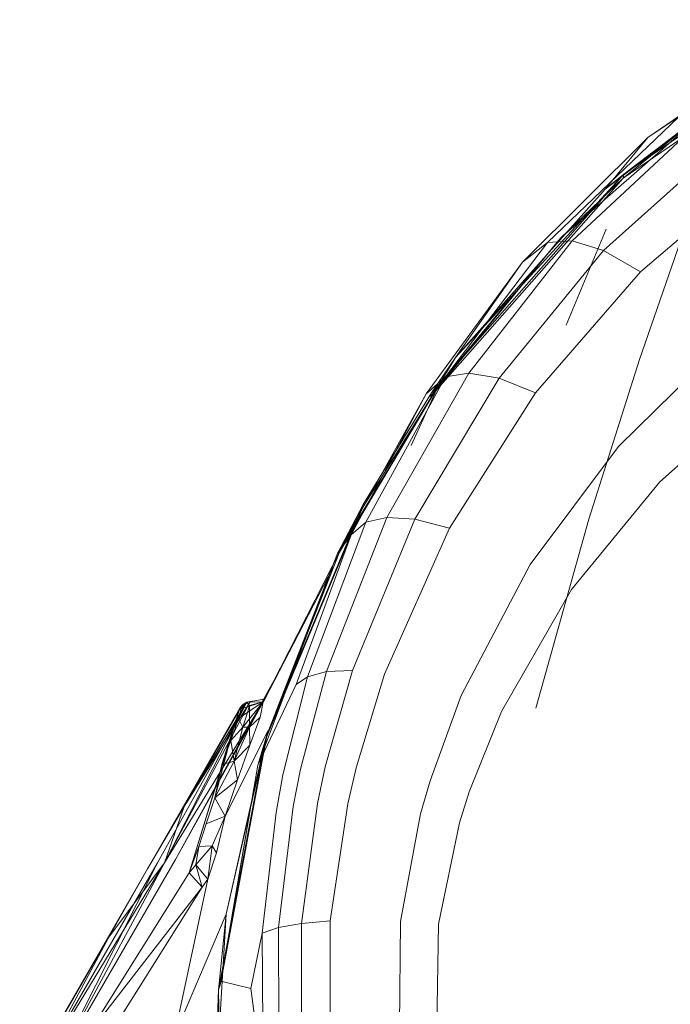
# Model space of a CAD drawing. Units: inches. Extents: x -187 to 410, y -253 to 449.
# Drawn here: x -98 to -40, y 337 to 425 of the extents above; entities that cross this region are included whole.
import ezdxf

# ---------------------------------------------------------------- set-up
doc = ezdxf.new("R2010")
doc.units = ezdxf.units.IN
doc.header["$MEASUREMENT"] = 0
doc.layers.get('0').update_dxf_attribs({"true_color": 0x8c58e1})

# ---------------------------------------------------------------- blocks, each defined once
blk = doc.blocks.new('A$C6DA60386')
at = {"color": 0, "linetype": 'Continuous', "lineweight": 0}
for p, q in [((-23.428, 424.951), (-43.745, 411.169)), ((-43.672, 411.527), (-23.42, 425.347)), ((-26.779, 424.934), (-41.515, 414.803)), ((-45.342, 410.178), (-30.121, 421.801)), ((-43.672, 411.527), (-30.121, 421.801)), ((-38.748, 416.651), (-50.521, 405.406)), ((-49.343, 405.796), (-36.934, 416.639)), ((-48.316, 405.547), (-36.6, 416.455)), ((-36.934, 416.639), (-43.745, 411.169)), ((-38.748, 416.651), (-41.515, 414.803)), ((-41.515, 414.803), (-52.741, 403.629)), ((-45.499, 404.683), (-33.916, 415.057)), ((-45.342, 410.178), (-41.515, 414.803)), ((-42.186, 402.774), (-30.816, 412.431)), ((-43.745, 411.169), (-61.002, 391.575)), ((-43.672, 411.527), (-60.905, 391.935)), ((-43.672, 411.527), (-58.749, 395.109)), ((-49.343, 405.796), (-43.745, 411.169)), ((-43.672, 411.527), (-45.342, 410.178)), ((-43.745, 411.169), (-43.672, 411.527)), ((-45.342, 410.178), (-58.749, 395.109)), ((-45.243, 406.595), (-48.852, 397.991)), ((-49.343, 405.796), (-61.002, 391.575)), ((-49.343, 405.796), (-60.286, 392.581)), ((-48.316, 405.547), (-57.569, 393.699)), ((-50.521, 405.406), (-48.316, 405.547)), ((-48.316, 405.547), (-45.499, 404.683)), ((-38.34, 406.278), (-42.281, 394.926)), ((-50.521, 405.406), (-59.65, 393.359)), ((-54.842, 393.243), (-45.499, 404.683)), ((-50.521, 405.406), (-52.741, 403.629)), ((-42.186, 402.774), (-45.499, 404.683)), ((-61.38, 391.835), (-52.741, 403.629)), ((-52.741, 403.629), (-58.749, 395.109)), ((-51.572, 391.948), (-42.186, 402.774)), ((-44.154, 387.136), (-34.854, 396.273)), ((-69.332, 377.561), (-58.749, 395.109)), ((-60.905, 391.935), (-58.749, 395.109)), ((-42.281, 394.926), (-46.816, 380.639)), ((-59.65, 393.359), (-66.795, 380.349)), ((-64.92, 380.77), (-57.569, 393.699)), ((-62.39, 380.61), (-54.842, 393.243)), ((-61.38, 391.835), (-59.65, 393.359)), ((-59.65, 393.359), (-57.569, 393.699)), ((-57.569, 393.699), (-54.842, 393.243)), ((-51.572, 391.948), (-54.842, 393.243)), ((-60.286, 392.581), (-69.136, 377.677)), ((-60.286, 392.581), (-67.123, 381.574)), ((-62.712, 387.214), (-60.286, 392.581)), ((-60.286, 392.581), (-61.002, 391.575)), ((-61.38, 391.835), (-69.332, 377.561)), ((-61.38, 391.835), (-68.105, 379.216)), ((-65.581, 384.293), (-60.905, 391.935)), ((-61.002, 391.575), (-60.905, 391.935)), ((-59.294, 379.828), (-51.572, 391.948)), ((-31.275, 392.148), (-40.442, 383.962)), ((-52.078, 376.571), (-44.154, 387.136)), ((-67.016, 381.949), (-65.581, 384.293)), ((-48.368, 374.323), (-40.442, 383.962)), ((-67.016, 381.949), (-75.624, 361.382)), ((-67.016, 381.949), (-69.332, 377.561)), ((-67.123, 381.574), (-67.016, 381.949)), ((-67.123, 381.574), (-75.759, 360.945)), ((-67.123, 381.574), (-69.136, 377.677)), ((-66.795, 380.349), (-72.01, 366.514)), ((-64.92, 380.77), (-70.323, 366.999)), ((-66.795, 380.349), (-68.105, 379.216)), ((-67.997, 367.088), (-62.39, 380.61)), ((-66.795, 380.349), (-64.92, 380.77)), ((-64.92, 380.77), (-62.39, 380.61)), ((-59.294, 379.828), (-62.39, 380.61)), ((-46.816, 380.639), (-51.547, 363.7)), ((-73.025, 365.812), (-68.105, 379.216)), ((-69.332, 377.561), (-68.105, 379.216)), ((-65.108, 366.745), (-59.294, 379.828)), ((-76.453, 358.595), (-69.332, 377.561)), ((-75.759, 360.945), (-69.136, 377.677)), ((-75.624, 361.382), (-69.332, 377.561)), ((-69.764, 376.448), (-69.136, 377.677)), ((-58.239, 364.833), (-52.078, 376.571)), ((-75.999, 364.266), (-69.764, 376.448)), ((-69.733, 376.268), (-75.829, 364.504)), ((-69.733, 376.268), (-74.62, 366.887)), ((-48.368, 374.323), (-54.637, 363.401)), ((-74.62, 366.887), (-75.143, 365.937)), ((-72.627, 358.237), (-70.323, 366.999)), ((-72.01, 366.514), (-70.323, 366.999)), ((-70.421, 358.461), (-67.997, 367.088)), ((-70.323, 366.999), (-67.997, 367.088)), ((-75.143, 365.937), (-75.944, 364.484)), ((-72.01, 366.514), (-74.211, 357.721)), ((-73.025, 365.812), (-72.01, 366.514)), ((-67.662, 358.356), (-65.108, 366.745)), ((-76.453, 358.595), (-73.025, 365.812)), ((-85.445, 349.848), (-77.44, 364.226)), ((-75.829, 364.504), (-84.811, 349.85)), ((-77.151, 364.276), (-84.811, 349.85)), ((-84.811, 349.85), (-77.44, 364.226)), ((-83.842, 350.156), (-75.829, 364.504)), ((-75.944, 364.484), (-83.842, 350.156)), ((-83.05, 354.882), (-77.153, 364.275)), ((-83.05, 354.882), (-77.44, 364.226)), ((-78.201, 362.762), (-75.999, 364.266)), ((-78.063, 363.689), (-77.44, 364.226)), ((-77.966, 363.64), (-77.44, 364.226)), ((-77.848, 364.012), (-77.44, 364.226)), ((-77.799, 362.003), (-75.999, 364.266)), ((-75.882, 364.495), (-77.44, 364.226)), ((-77.139, 364.298), (-77.44, 364.226)), ((-75.999, 364.266), (-77.44, 364.226)), ((-77.44, 364.226), (-77.196, 363.945)), ((-75.999, 364.266), (-77.218, 362.004)), ((-77.216, 363.878), (-75.999, 364.266)), ((-75.999, 364.266), (-77.196, 363.945)), ((-77.153, 364.275), (-77.139, 364.298)), ((-77.139, 364.298), (-77.151, 364.276)), ((-76.246, 362.906), (-75.999, 364.266)), ((-75.999, 364.266), (-75.829, 364.504)), ((-75.829, 364.504), (-75.882, 364.495)), ((-58.239, 364.833), (-61.038, 357.185)), ((-86.346, 349.301), (-78.063, 363.689)), ((-83.05, 354.882), (-78.001, 363.743)), ((-78.063, 363.689), (-82.625, 348.947)), ((-78.063, 363.689), (-78.732, 361.657)), ((-78.201, 362.762), (-77.966, 363.64)), ((-78.063, 363.689), (-77.848, 364.012)), ((-78.063, 363.689), (-77.966, 363.64)), ((-78.001, 363.743), (-77.848, 364.012)), ((-77.966, 363.64), (-77.216, 363.878)), ((-77.799, 362.003), (-77.389, 363.323)), ((-77.389, 363.323), (-77.196, 363.945)), ((-77.21, 362.744), (-77.201, 363.479)), ((-77.201, 363.479), (-77.196, 363.945)), ((-57.531, 356.206), (-54.637, 363.401)), ((-78.879, 360.814), (-78.201, 362.762)), ((-78.201, 362.762), (-78.732, 361.657)), ((-77.799, 362.003), (-78.201, 362.762)), ((-76.246, 362.906), (-77.218, 362.004)), ((-77.218, 362.004), (-77.21, 362.744)), ((-77.189, 360.393), (-76.246, 362.906)), ((-80.316, 355.673), (-78.732, 361.657)), ((-79.778, 358.244), (-78.732, 361.657)), ((-79.691, 358.659), (-78.732, 361.657)), ((-75.543, 361.689), (-79.384, 354.036)), ((-79.291, 345.25), (-75.543, 361.689)), ((-78.879, 360.814), (-77.799, 362.003)), ((-78.879, 360.814), (-78.732, 361.657)), ((-77.218, 362.004), (-78.584, 358.969)), ((-77.799, 362.003), (-78.584, 358.969)), ((-77.799, 362.003), (-77.218, 362.004)), ((-77.189, 360.393), (-77.218, 362.004)), ((-75.543, 361.689), (-75.759, 360.945)), ((-75.624, 361.382), (-79.815, 339.027)), ((-79.691, 358.659), (-78.879, 360.814)), ((-75.767, 360.901), (-79.097, 343.233)), ((-78.879, 360.814), (-78.584, 358.969)), ((-76.992, 355.462), (-75.774, 360.878)), ((-75.624, 361.382), (-76.453, 358.595)), ((-75.774, 360.878), (-75.759, 360.945)), ((-75.759, 360.945), (-75.767, 360.901)), ((-75.759, 360.945), (-75.624, 361.382)), ((-77.189, 360.393), (-78.584, 358.969)), ((-78.291, 357.294), (-77.189, 360.393)), ((-80.316, 355.673), (-78.584, 358.969)), ((-79.691, 358.659), (-78.584, 358.969)), ((-78.291, 357.294), (-78.584, 358.969)), ((-82.625, 348.947), (-79.778, 358.244)), ((-79.691, 358.659), (-80.316, 355.673)), ((-76.453, 358.595), (-79.815, 339.027)), ((-76.453, 358.595), (-79.782, 339.252)), ((-72.627, 358.237), (-73.287, 354.894)), ((-71.124, 355.162), (-70.421, 358.461)), ((-68.411, 355.141), (-67.662, 358.356)), ((-80.316, 355.673), (-78.291, 357.294)), ((-79.384, 354.036), (-78.291, 357.294)), ((-74.211, 357.721), (-74.836, 354.372)), ((-61.877, 354.238), (-61.038, 357.185)), ((-57.531, 356.206), (-58.406, 353.428)), ((-80.316, 355.673), (-81.095, 353.352)), ((-79.384, 354.036), (-80.316, 355.673)), ((-79.291, 345.25), (-76.992, 355.462)), ((-86.346, 349.301), (-83.05, 354.882)), ((-83.05, 354.882), (-84.811, 349.85)), ((-74.622, 344.052), (-73.287, 354.894)), ((-72.566, 344.431), (-71.124, 355.162)), ((-69.972, 344.658), (-68.411, 355.141)), ((-79.384, 354.036), (-81.095, 353.352)), ((-79.384, 354.036), (-80.543, 351.382)), ((-79.384, 354.036), (-80.161, 350.753)), ((-76.079, 343.547), (-74.836, 354.372)), ((-61.877, 354.238), (-63.667, 344.609)), ((-81.095, 353.352), (-81.755, 351.314)), ((-60.286, 344.351), (-58.406, 353.428)), ((-82.625, 348.947), (-81.755, 351.314)), ((-82.026, 349.676), (-80.543, 351.382)), ((-82.026, 349.676), (-81.755, 351.314)), ((-81.755, 351.314), (-80.543, 351.382)), ((-80.543, 351.382), (-80.932, 348.398)), ((-80.543, 351.382), (-80.161, 350.753)), ((-95.399, 330.161), (-83.842, 350.156)), ((-80.161, 350.753), (-80.932, 348.398)), ((-86.346, 349.301), (-97.8, 329.514)), ((-96.931, 329.983), (-84.811, 349.85)), ((-85.445, 349.848), (-96.931, 329.983)), ((-95.399, 330.161), (-84.811, 349.85)), ((-95.399, 330.161), (-85.445, 349.848)), ((-89.807, 343.211), (-84.811, 349.85)), ((-86.346, 349.301), (-89.807, 343.211)), ((-82.026, 349.676), (-82.625, 348.947)), ((-82.026, 349.676), (-81.462, 347.677)), ((-82.026, 349.676), (-80.932, 348.398)), ((-82.625, 348.947), (-91.645, 334.538)), ((-80.932, 348.398), (-83.62, 335.833)), ((-82.625, 348.947), (-81.462, 347.677)), ((-80.932, 348.398), (-81.462, 347.677)), ((-91.645, 334.538), (-81.462, 347.677)), ((-90.771, 332.856), (-81.462, 347.677)), ((-79.291, 345.25), (-84.035, 334.187)), ((-79.291, 345.25), (-80.294, 328.962)), ((-79.291, 345.25), (-79.994, 338.473)), ((-76.079, 343.547), (-74.622, 344.052)), ((-74.622, 344.052), (-72.566, 344.431)), ((-74.56, 330.706), (-74.622, 344.052)), ((-69.972, 344.658), (-72.566, 344.431)), ((-72.541, 331.24), (-72.566, 344.431)), ((-69.99, 331.784), (-69.972, 344.658)), ((-63.783, 332.799), (-63.667, 344.609)), ((-60.447, 333.224), (-60.286, 344.351)), ((-89.807, 343.211), (-97.8, 329.514)), ((-89.807, 343.211), (-97.746, 329.445)), ((-89.807, 343.211), (-96.931, 329.983)), ((-79.097, 343.233), (-79.994, 338.473)), ((-76.079, 343.547), (-77.098, 338.588)), ((-76.079, 343.547), (-75.991, 330.206)), ((-79.994, 338.473), (-79.815, 339.027)), ((-79.815, 339.027), (-79.782, 339.252)), ((-79.782, 339.252), (-77.098, 338.588)), ((-75.991, 330.206), (-77.098, 338.588)), ((-79.994, 338.473), (-80.294, 328.962)), ((-79.994, 338.473), (-79.623, 320.563))]:
    blk.add_line(p, q, dxfattribs=at)

msp = doc.modelspace()

# ---------------------------------------------------------------- block references
at = {"color": 0}
msp.add_blockref('A$C6DA60386', (0, 0), dxfattribs=at)

doc.saveas('drawing.dxf')
